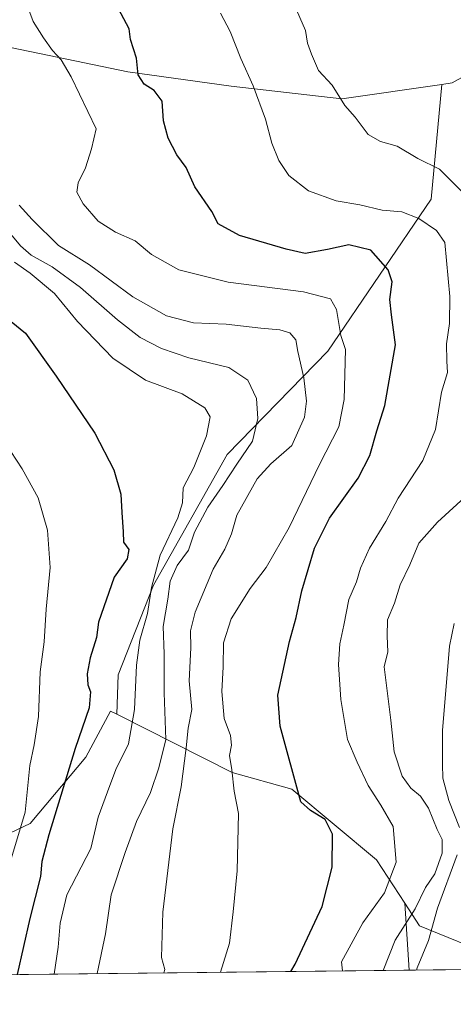
# Model space of a CAD drawing. Units: metres. Extents: x 576774 to 580213, y 4726545 to 4728897.
# Drawn here: x 577474 to 577586, y 4726545 to 4726798 of the extents above; entities that cross this region are included whole.
import ezdxf

# ---------------------------------------------------------------- set-up
doc = ezdxf.new("R2010")
doc.units = ezdxf.units.M
doc.header["$MEASUREMENT"] = 0
for name, color, linetype, lineweight in [('Arbolado forestal CxS', 92, 'Continuous', 0), ('Comarca CxS', 21, 'Continuous', 0), ('Comunidad Autónoma CxS', 142, 'Continuous', 0), ('Cultivos leñosos CxS', 92, 'Continuous', 0), ('Curva de nivel maestra', 30, 'Continuous', 30), ('Curva de nivel normal', 30, 'Continuous', 0), ('Municipio CxS', 4, 'Continuous', 0), ('Provincia CxS', 1, 'Continuous', 0)]:
    doc.layers.add(name, color=color, linetype=linetype, lineweight=lineweight)

# ---------------------------------------------------------------- blocks, each defined once
blk = doc.blocks.new('*U20')
at = {"layer": 'Municipio CxS', "color": 4, "linetype": 'Continuous', "lineweight": 0, "flags": 128}
blk.add_lwpolyline([(578020.0129999993, 4726558.444900001), (576799.7800005801, 4726544.609982697), (576795.820761879, 4726901.274485811), (576832.9369999989, 4726892.993000001), (576933.6040000007, 4726797.124999999), (576961.3399999996, 4726817.650000001), (576967.7999999993, 4726822.430000001), (577225.8300000008, 4727013.378000001), (577373.5820000005, 4727098.782000001), (577394.794, 4727105.172000002), (577402.6310000002, 4727107.533), (577686.3570000001, 4727192.997), (577689.4000000006, 4727193.904999999), (577709.0629999998, 4727197.588), (577743.5739999998, 4727202.891)], dxfattribs=at)

msp = doc.modelspace()

# ---------------------------------------------------------------- linework, layer by layer
at = {"layer": 'Arbolado forestal CxS', "color": 92, "linetype": 'Continuous', "lineweight": 0, "extrusion": (0.02133869298106157, -0.3367277131366596, 0.9413602431522248), "elevation": -1578730.713396871, "flags": 128}
msp.add_lwpolyline([(875343.7223611234, 4406295.842352525), (875343.7223611234, 4406277.567479244)], dxfattribs=at)
at = {"layer": 'Arbolado forestal CxS', "color": 92, "linetype": 'Continuous', "lineweight": 0, "extrusion": (0.0852340198700446, 0.0009663574388075737, 0.9963604909921376), "elevation": 54332.2093453527, "flags": 128}
msp.add_lwpolyline([(4719701.695962236, -628779.1428382801), (4719701.695962236, -628522.576333815)], dxfattribs=at)
at = {"layer": 'Arbolado forestal CxS', "color": 92, "linetype": 'Continuous', "lineweight": 0}
for points in [[(577692.7493000003, 4726866.913699999, 508.8864999999933), (577681.6715000002, 4726867.133500001, 509.6872000000003), (577670.5383000001, 4726867.354699999, 510.6374999999971), (577632.9194999998, 4726857.1601, 522.3975999999967), (577620.7663000004, 4726831.2335, 528.4180999999953), (577615.9036999998, 4726807.737500001, 530.7638000000006), (577599.2867000002, 4726789.108700001, 534.290599999993), (577585.3422999998, 4726781.348900001, 536.2067999999999), (577582.6801000005, 4726780.968499999, 536.5290999999997)], [(577692.7493000003, 4726866.913699999, 508.8864999999933), (577681.6715000002, 4726867.133500001, 509.6872000000003), (577670.5383000001, 4726867.354699999, 510.6374999999971), (577632.9194999998, 4726857.1601, 522.3975999999967), (577620.7663000004, 4726831.2335, 528.4180999999953), (577615.9036999998, 4726807.737500001, 530.7638000000006), (577599.2867000002, 4726789.108700001, 534.290599999993), (577585.3422999998, 4726781.348900001, 536.2067999999999), (577582.6801000005, 4726780.968499999, 536.5290999999997)], [(577573.1924999999, 4726570.5601, 543.814400000003), (577576.9523, 4726564.7501, 540.3068000000058), (577596.7411000002, 4726556.744700001, 528.1309000000037), (577613.5531000001, 4726558.4275, 520.9983000000066), (577623.1155000003, 4726582.455900001, 518.8127999999997), (577635.5160999997, 4726607.995100001, 516.8427999999985), (577641.6549000005, 4726625.839500001, 515.7024999999994), (577638.5872999998, 4726638.399700001, 517.2642999999953), (577649.9303000001, 4726644.070699999, 514.2740999999951), (577655.9912999999, 4726648.863500001, 513.2402000000002), (577667.2955, 4726659.792500001, 511.6248000000051), (577673.4276999999, 4726678.272100001, 511.4976000000024), (577673.1331000002, 4726703.019500001, 514.0117000000029), (577671.0198999997, 4726716.379899999, 514.9008999999933), (577676.3356999997, 4726720.4551, 513.2323999999935), (577678.0324999997, 4726732.331499999, 513.0605000000069), (577681.4256999996, 4726744.206499999, 512.8595000000059), (577685.9502999998, 4726756.647299999, 511.2235999999976), (577692.1710999999, 4726770.7849, 509.5632999999943), (577704.0466999998, 4726780.964299999, 505.9553000000015), (577708.0053000003, 4726791.708699999, 504.7920000000013), (577705.1781000001, 4726806.977700001, 504.8191999999981)], [(577582.6801000005, 4726780.968499999, 536.5290999999997), (577556.9808999998, 4726777.297300001, 539.9349999999977), (577528.6189000001, 4726780.539899999, 547.1907999999967), (577502.0340999998, 4726784.249700001, 551.5240999999951), (577490.9892999995, 4726786.5327, 553.2644), (577450.8498999998, 4726794.829500001, 560.9401999999973), (577445.1781000001, 4726792.646700001, 562.0939999999973), (577428.9927000003, 4726786.4179, 570.8571999999986), (577428.9924999997, 4726766.228700001, 575.0072999999975), (577408.8167000003, 4726781.371300001, 576.6054000000004), (577403.7730999999, 4726788.100500001, 577.2286000000023), (577388.4281000001, 4726790.2667, 580.4744999999966), (577363.4375, 4726773.834899999, 587.3583999999975), (577362.5230999999, 4726773.233899999, 587.5380000000005), (577356.8945000004, 4726735.489499999, 594.8389000000025), (577359.6108999997, 4726706.960100001, 596.7256000000052), (577366.7823000001, 4726688.8409, 598.659599999999), (577370.7333000004, 4726670.024700001, 601.9667999999947), (577374.1293000003, 4726648.797300001, 606.7964000000065), (577376.6760999998, 4726631.815500001, 605.2056000000011), (577364.0869000005, 4726617.7511, 599.9498000000021)], [(577582.6801000005, 4726780.968499999, 536.5290999999997), (577556.9808999998, 4726777.297300001, 539.9349999999977), (577528.6189000001, 4726780.539899999, 547.1907999999967), (577502.0340999998, 4726784.249700001, 551.5240999999951), (577490.9892999995, 4726786.5327, 553.2644), (577450.8498999998, 4726794.829500001, 560.9401999999973), (577445.1781000001, 4726792.646700001, 562.0939999999973), (577428.9927000003, 4726786.4179, 570.8571999999986), (577428.9924999997, 4726766.228700001, 575.0072999999975), (577408.8167000003, 4726781.371300001, 576.6054000000004), (577403.7730999999, 4726788.100500001, 577.2286000000023), (577388.4281000001, 4726790.2667, 580.4744999999966), (577363.4375, 4726773.834899999, 587.3583999999975), (577362.5230999999, 4726773.233899999, 587.5380000000005), (577356.8945000004, 4726735.489499999, 594.8389000000025), (577359.6108999997, 4726706.960100001, 596.7256000000052), (577366.7823000001, 4726688.8409, 598.659599999999), (577370.7333000004, 4726670.024700001, 601.9667999999947), (577374.1293000003, 4726648.797300001, 606.7964000000065), (577376.6760999998, 4726631.815500001, 605.2056000000011), (577364.0869000005, 4726617.7511, 599.9498000000021)], [(577599.2867000002, 4726789.108700001, 534.290599999993), (577585.3422999998, 4726781.348900001, 536.2067999999999), (577582.6801000005, 4726780.968499999, 536.5290999999997), (577556.9808999998, 4726777.297300001, 539.9349999999977), (577528.6189000001, 4726780.539899999, 547.1907999999967), (577502.0340999998, 4726784.249700001, 551.5240999999951), (577490.9892999995, 4726786.5327, 553.2644), (577450.8498999998, 4726794.829500001, 560.9401999999973)], [(577450.8498999998, 4726794.829500001, 560.9401999999973), (577490.9892999995, 4726786.5327, 553.2644), (577502.0340999998, 4726784.249700001, 551.5240999999951), (577528.6189000001, 4726780.539899999, 547.1907999999967), (577556.9808999998, 4726777.297300001, 539.9349999999977), (577582.6801000005, 4726780.968499999, 536.5290999999997), (577579.9621000001, 4726751.528100001, 542.7234999999928), (577553.4102999996, 4726712.4003, 558.402900000001), (577527.5575000001, 4726685.8497, 567.8187000000034), (577508.6917000003, 4726652.3115, 571.7495000000055), (577499.6079000002, 4726629.254100001, 573.277700000006), (577499.2462999999, 4726619.1351, 572.9101999999984), (577497.6001000004, 4726619.969500001, 573.4765000000043), (577491.3110999997, 4726608.114700001, 575.0424000000058), (577476.9707000004, 4726591.078299999, 580.3326999999991), (577461.5705000004, 4726583.786499999, 588.5130999999965)], [(577596.7411000002, 4726556.744700001, 528.1309000000037), (577576.9523, 4726564.7501, 540.3068000000058), (577573.1924999999, 4726570.5601, 543.814400000003), (577565.9508999996, 4726581.749100001, 548.6668000000063), (577544.1353000002, 4726599.883500001, 550.8224000000046), (577528.8384999996, 4726604.136700001, 555.7103999999963), (577499.2462999999, 4726619.1351, 572.9101999999984), (577499.6079000002, 4726629.254100001, 573.277700000006), (577508.6917000003, 4726652.3115, 571.7495000000055), (577527.5575000001, 4726685.8497, 567.8187000000034), (577553.4102999996, 4726712.4003, 558.402900000001), (577579.9621000001, 4726751.528100001, 542.7234999999928), (577582.6801000005, 4726780.968499999, 536.5290999999997), (577585.3422999998, 4726781.348900001, 536.2067999999999), (577599.2867000002, 4726789.108700001, 534.290599999993)], [(577582.6801000005, 4726780.968499999, 536.5290999999997), (577579.9621000001, 4726751.528100001, 542.7234999999928), (577553.4102999996, 4726712.4003, 558.402900000001), (577527.5575000001, 4726685.8497, 567.8187000000034), (577508.6917000003, 4726652.3115, 571.7495000000055), (577499.6079000002, 4726629.254100001, 573.277700000006), (577499.2462999999, 4726619.1351, 572.9101999999984)], [(577582.6801000005, 4726780.968499999, 536.5290999999997), (577579.9621000001, 4726751.528100001, 542.7234999999928), (577553.4102999996, 4726712.4003, 558.402900000001), (577527.5575000001, 4726685.8497, 567.8187000000034), (577508.6917000003, 4726652.3115, 571.7495000000055), (577499.6079000002, 4726629.254100001, 573.277700000006), (577499.2462999999, 4726619.1351, 572.9101999999984)], [(577364.0869000005, 4726617.7511, 599.9498000000021), (577403.7193, 4726601.954700001, 600.0522000000057), (577436.4426999995, 4726583.7871, 592.7005000000064), (577461.5705000004, 4726583.786499999, 588.5130999999965), (577476.9707000004, 4726591.078299999, 580.3326999999991), (577491.3110999997, 4726608.114700001, 575.0424000000058), (577497.6001000004, 4726619.969500001, 573.4765000000043), (577499.2462999999, 4726619.1351, 572.9101999999984)], [(577364.0869000005, 4726617.7511, 599.9498000000021), (577403.7193, 4726601.954700001, 600.0522000000057), (577436.4426999995, 4726583.7871, 592.7005000000064), (577461.5705000004, 4726583.786499999, 588.5130999999965), (577476.9707000004, 4726591.078299999, 580.3326999999991), (577491.3110999997, 4726608.114700001, 575.0424000000058), (577497.6001000004, 4726619.969500001, 573.4765000000043), (577499.2462999999, 4726619.1351, 572.9101999999984)], [(577499.2462999999, 4726619.1351, 572.9101999999984), (577528.8384999996, 4726604.136700001, 555.7103999999963), (577544.1353000002, 4726599.883500001, 550.8224000000046), (577565.9508999996, 4726581.749100001, 548.6668000000063), (577573.1924999999, 4726570.5601, 543.814400000003)], [(577499.2462999999, 4726619.1351, 572.9101999999984), (577528.8384999996, 4726604.136700001, 555.7103999999963), (577544.1353000002, 4726599.883500001, 550.8224000000046), (577565.9508999996, 4726581.749100001, 548.6668000000063), (577573.1924999999, 4726570.5601, 543.814400000003)]]:
    msp.add_polyline3d(points, dxfattribs=at)
msp.add_polyline3d([(577364.0869000005, 4726617.7511, 599.9498000000021), (577403.7193, 4726601.954700001, 600.0522000000057), (577436.4426999995, 4726583.7871, 592.7005000000064), (577461.5705000004, 4726583.786499999, 588.5130999999965), (577476.9707000004, 4726591.078299999, 580.3326999999991), (577491.3110999997, 4726608.114700001, 575.0424000000058), (577497.6001000004, 4726619.969500001, 573.4765000000043), (577499.2462999999, 4726619.1351, 572.9101999999984), (577528.8384999996, 4726604.136700001, 555.7103999999963), (577544.1353000002, 4726599.883500001, 550.8224000000046), (577565.9508999996, 4726581.749100001, 548.6668000000063), (577573.1924999999, 4726570.5601, 543.814400000003), (577574.2805000005, 4726553.391200001, 537.6484000000055), (577318.6642000005, 4726550.493000001, 559.5179999999964), (577306.7525000004, 4726563.534299999, 560.9832000000024), (577294.5935000004, 4726581.359099999, 565.429999999993), (577290.6763000004, 4726599.2863, 571.1588000000047), (577290.8013000004, 4726599.380100001, 571.2004000000015), (577316.4905000003, 4726618.6447, 581.9440999999933), (577335.6025, 4726619.805299999, 587.3460999999952), (577355.8481000002, 4726621.0349, 596.892200000002)], close=True, dxfattribs=at)
at = {"layer": 'Comarca CxS', "color": 21, "linetype": 'Continuous', "lineweight": 0, "flags": 128}
msp.add_lwpolyline([(578020.0129999993, 4726558.444900001), (576799.7800005801, 4726544.609982697), (576795.820761879, 4726901.274485811), (576794.6302181671, 4727008.523559087), (576781.5507999996, 4728186.7729), (576781.3057000011, 4728208.853200001), (576781.1932217265, 4728218.983453353), (576774.1000005802, 4728857.969982676), (576936.6180262062, 4728859.811772031), (579363.3934291806, 4728887.314008069), (580186.3100006063, 4728896.639982677), (580196.8524208644, 4727986.975788184), (580213.120000605, 4726583.3099827), (579250.9692739163, 4726572.401244302), (578742.6618971886, 4726566.638122115), (578177.3239085773, 4726560.228394352), (578045.5719971404, 4726558.734638995)], close=True, dxfattribs=at)
at = {"layer": 'Comunidad Autónoma CxS', "color": 142, "linetype": 'Continuous', "lineweight": 0, "flags": 128}
msp.add_lwpolyline([(578020.0129999993, 4726558.444900001), (576799.7800005801, 4726544.609982697), (576795.820761879, 4726901.274485811), (576794.6302181671, 4727008.523559087), (576781.5507999996, 4728186.7729), (576781.3057000011, 4728208.853200001), (576781.1932217265, 4728218.983453353), (576774.1000005802, 4728857.969982676), (576936.6180262062, 4728859.811772031), (579363.3934291806, 4728887.314008069), (580186.3100006063, 4728896.639982677), (580196.8524208644, 4727986.975788184), (580213.120000605, 4726583.3099827), (579250.9692739163, 4726572.401244302), (578742.6618971886, 4726566.638122115), (578177.3239085773, 4726560.228394352), (578045.5719971404, 4726558.734638995)], close=True, dxfattribs=at)
at = {"layer": 'Cultivos leñosos CxS', "color": 92, "linetype": 'Continuous', "lineweight": 0, "extrusion": (0.02133869298106157, -0.3367277131366596, 0.9413602431522248), "elevation": -1578730.713396871, "flags": 128}
msp.add_lwpolyline([(875343.7223611234, 4406295.842352525), (875343.7223611234, 4406277.567479244)], dxfattribs=at)
at = {"layer": 'Cultivos leñosos CxS', "color": 92, "linetype": 'Continuous', "lineweight": 0, "extrusion": (0.3088100676094183, 0.003501253235498822, 0.9511172816056113), "elevation": 195420.9796181496, "flags": 128}
msp.add_lwpolyline([(4719701.576524276, -600175.1192964871), (4719701.576524276, -600105.7969966254)], dxfattribs=at)
at = {"layer": 'Cultivos leñosos CxS', "color": 92, "linetype": 'Continuous', "lineweight": 0}
for points in [[(577762.9088000003, 4726555.529800001, 493.3423999999941), (577574.2805000005, 4726553.391200001, 537.6484000000055), (577573.1924999999, 4726570.5601, 543.814400000003), (577576.9523, 4726564.7501, 540.3068000000058), (577596.7411000002, 4726556.744700001, 528.1309000000037), (577613.5531000001, 4726558.4275, 520.9983000000066), (577623.1155000003, 4726582.455900001, 518.8127999999997), (577635.5160999997, 4726607.995100001, 516.8427999999985), (577641.6549000005, 4726625.839500001, 515.7024999999994), (577638.5872999998, 4726638.399700001, 517.2642999999953), (577649.9303000001, 4726644.070699999, 514.2740999999951), (577655.9912999999, 4726648.863500001, 513.2402000000002), (577667.2955, 4726659.792500001, 511.6248000000051), (577673.4276999999, 4726678.272100001, 511.4976000000024), (577673.1331000002, 4726703.019500001, 514.0117000000029), (577671.0198999997, 4726716.379899999, 514.9008999999933), (577676.3356999997, 4726720.4551, 513.2323999999935), (577678.0324999997, 4726732.331499999, 513.0605000000069), (577681.4256999996, 4726744.206499999, 512.8595000000059), (577685.9502999998, 4726756.647299999, 511.2235999999976), (577692.1710999999, 4726770.7849, 509.5632999999943), (577704.0466999998, 4726780.964299999, 505.9553000000015), (577708.0053000003, 4726791.708699999, 504.7920000000013), (577705.1781000001, 4726806.977700001, 504.8191999999981)], [(577573.1924999999, 4726570.5601, 543.814400000003), (577576.9523, 4726564.7501, 540.3068000000058), (577596.7411000002, 4726556.744700001, 528.1309000000037), (577613.5531000001, 4726558.4275, 520.9983000000066), (577623.1155000003, 4726582.455900001, 518.8127999999997), (577635.5160999997, 4726607.995100001, 516.8427999999985), (577641.6549000005, 4726625.839500001, 515.7024999999994), (577638.5872999998, 4726638.399700001, 517.2642999999953), (577649.9303000001, 4726644.070699999, 514.2740999999951), (577655.9912999999, 4726648.863500001, 513.2402000000002), (577667.2955, 4726659.792500001, 511.6248000000051), (577673.4276999999, 4726678.272100001, 511.4976000000024), (577673.1331000002, 4726703.019500001, 514.0117000000029), (577671.0198999997, 4726716.379899999, 514.9008999999933), (577676.3356999997, 4726720.4551, 513.2323999999935), (577678.0324999997, 4726732.331499999, 513.0605000000069), (577681.4256999996, 4726744.206499999, 512.8595000000059), (577685.9502999998, 4726756.647299999, 511.2235999999976), (577692.1710999999, 4726770.7849, 509.5632999999943), (577704.0466999998, 4726780.964299999, 505.9553000000015), (577708.0053000003, 4726791.708699999, 504.7920000000013), (577705.1781000001, 4726806.977700001, 504.8191999999981)]]:
    msp.add_polyline3d(points, dxfattribs=at)
at = {"layer": 'Curva de nivel maestra', "color": 30, "linetype": 'Continuous', "lineweight": 30, "flags": 128}
for points, elevation in [([(577543.9028000003, 4726553.047), (577545, 4726554.9001), (577551.9800000004, 4726569.720100001), (577554.5499999998, 4726579.890100001), (577554.5999999996, 4726588.360099999), (577552.7300000004, 4726592.0801), (577548.9800000004, 4726594.450099999), (577546.4699999997, 4726596.630100001), (577541.2000000002, 4726616.050100001), (577540.5999999996, 4726624.0101), (577543.6200000001, 4726637.840100001), (577545.3200000003, 4726644.0101), (577546.7800000003, 4726650.840100001), (577549.9800000004, 4726661.800100001), (577553.8600000005, 4726669.5601), (577561.1699999999, 4726679.840100001), (577564.2000000002, 4726685.6501), (577566.0199999996, 4726691.940099999), (577568.0199999996, 4726698.4801), (577570.7800000003, 4726714.040100001), (577569.7599999999, 4726721.7501), (577569.3600000005, 4726725.720100001), (577569.9000000004, 4726730.220100001), (577568.9199999999, 4726733.340100001), (577564.4299999997, 4726738.370100001), (577558.7800000003, 4726739.7601), (577553.3700000001, 4726738.5601), (577547.5700000003, 4726737.540100001), (577542.75, 4726738.6501), (577530.7100000001, 4726742.190099999), (577525.2699999996, 4726745.190099999), (577523.6100000005, 4726748.340100001), (577519.2599999999, 4726754.6601), (577517.0099999999, 4726759.620100001), (577514.6500000004, 4726762.920100001), (577512.4299999997, 4726767.190099999), (577511.2599999999, 4726771.6501), (577510.8499999996, 4726776.700099999), (577508.8200000003, 4726779.440099999), (577506.2599999999, 4726781.0001), (577504.7400000002, 4726783.470100001), (577504.3200000003, 4726787.720100001), (577502.7599999999, 4726792.4801), (577502.3899999997, 4726795.290100001), (577498.3300000001, 4726803.0601)], 550), ([(577466.04, 4726724.970100001), (577475.8200000003, 4726717.050100001), (577483.6900000004, 4726706.040100001), (577493.5899999999, 4726691.3301), (577498.5099999999, 4726681.920100001), (577500.2599999999, 4726675.710100001), (577500.5, 4726671.0001), (577500.8600000005, 4726666.0001), (577500.9600000001, 4726663.360099999), (577502.3700000001, 4726661.460100001), (577501.9199999999, 4726659.050100001), (577498.5700000003, 4726654.340100001), (577494.54, 4726642.770099999), (577494.0499999998, 4726638.870100001), (577492.4299999997, 4726633.6501), (577491.6399999997, 4726629.520099999), (577491.8200000003, 4726626.7401), (577492.5099999999, 4726624.860099999), (577492.1500000004, 4726620.8301), (577488.5199999996, 4726610.3101), (577481.7599999999, 4726588.1601), (577480, 4726581.280099999), (577479.6200000001, 4726577.460100001), (577476.9199999999, 4726566.630100001), (577473.6545000002, 4726552.250499999)], 575)]:
    msp.add_lwpolyline(points, dxfattribs=dict(at, elevation=elevation))
at = {"layer": 'Curva de nivel normal', "color": 30, "linetype": 'Continuous', "lineweight": 0, "flags": 128}
for points, elevation in [([(577474.3899999997, 4726806.5101), (577477.8099999996, 4726797.1501), (577480.4199999999, 4726792.9901), (577482.7100000001, 4726789.710100001), (577484.9500000002, 4726787.3201), (577487.5599999996, 4726782.960100001), (577493.9400000004, 4726769.530099999), (577492.7800000003, 4726764.450099999), (577491.1699999999, 4726759.5101), (577489.29, 4726755.670100001), (577488.9600000001, 4726753.300100001), (577490.5800000001, 4726750.3201), (577494.4600000001, 4726745.840100001), (577498.8799999999, 4726743.040100001), (577503.9600000001, 4726740.800100001), (577508.1699999999, 4726737.2501), (577515.2100000001, 4726733.300100001), (577527.8200000003, 4726730.190099999), (577547.2000000002, 4726727.700099999), (577554.1399999997, 4726725.9101), (577555.6600000003, 4726723.170100001), (577556.7300000004, 4726716.4901), (577557.9699999997, 4726712.880100001), (577557.6399999997, 4726700.0001), (577556.25, 4726693.0001), (577551.2400000002, 4726683.3301), (577543.5, 4726667.130100001), (577537.5999999996, 4726656.880100001), (577533.4500000002, 4726651.4801), (577528.5800000001, 4726643.670100001), (577526.6100000005, 4726637.5001), (577526.5499999998, 4726631.340100001), (577526.2100000001, 4726625.0101), (577526.8300000001, 4726618.0101), (577528.4500000002, 4726613.670100001), (577528.7000000002, 4726611.220100001), (577528.2100000001, 4726608.5101), (577528.7999999998, 4726604.880100001), (577529.4000000004, 4726599.340100001), (577530.5, 4726593.620100001), (577530.1699999999, 4726578.890100001), (577529.0999999996, 4726568.3301), (577528.2000000002, 4726560.350099999), (577525.8447000004, 4726552.842)], 555), ([(577544.7699999996, 4726801.5001), (577547.6600000003, 4726794.850099999), (577548.1900000004, 4726791.600099999), (577549.2000000002, 4726788.790100001), (577551.04, 4726784.5601), (577554.5599999996, 4726780.780099999), (577557.7999999998, 4726775.600099999), (577560.4600000001, 4726772.550100001), (577563.7800000003, 4726768.120100001), (577566.9000000004, 4726766.280099999), (577571.2400000002, 4726765.120100001), (577576.5, 4726761.940099999), (577582.1100000005, 4726759.190099999), (577589.0999999996, 4726752.170100001)], 540), ([(577557.1868000003, 4726553.1974), (577556.9500000002, 4726555.5001), (577562.3899999997, 4726565.530099999), (577567.9600000001, 4726573.290100001), (577570.9800000004, 4726581.100099999), (577570.2000000002, 4726590.290100001), (577566.9900000002, 4726595.7501), (577563.79, 4726600.8301), (577560.9600000001, 4726606.870100001), (577558.4800000004, 4726612.670100001), (577556.7599999999, 4726622.890100001), (577556.1699999999, 4726631.960100001), (577556.54, 4726637.2401), (577557.5599999996, 4726642.0001), (577558.8499999996, 4726648.620100001), (577560.8099999996, 4726653.1501), (577561.8099999996, 4726656.640100001), (577564.0999999996, 4726661.8201), (577568.2999999998, 4726668.6601), (577571.4699999997, 4726674.6601), (577577.8200000003, 4726684.3301), (577581.0599999996, 4726692.3101), (577582.6200000001, 4726701.9001), (577584.1799999997, 4726706.970100001), (577583.9600000001, 4726709.8301), (577583.8399999999, 4726714.340100001), (577584.6299999999, 4726719.5801), (577584.7800000003, 4726726.5001), (577583.4800000004, 4726740.340100001), (577581.3399999999, 4726743.450099999), (577576.7999999998, 4726746.5601), (577572.4100000003, 4726748.2501), (577567.3899999997, 4726748.6801), (577561.6100000005, 4726750.020099999), (577555.54, 4726751.0601), (577548.4299999997, 4726753.620100001), (577543.4299999997, 4726757.590100001), (577540.8200000003, 4726761.440099999), (577539.04, 4726765.860099999), (577537.4199999999, 4726772.040100001), (577534.2199999997, 4726780.6501), (577531.1200000001, 4726787.6501), (577528.3300000001, 4726794.540100001), (577525.8300000001, 4726799.290100001)], 545), ([(577511.3057000004, 4726552.677200001), (577511.6100000005, 4726553.550100001), (577510.6799999997, 4726556.6801), (577511.0800000001, 4726568.3201), (577513.6100000005, 4726589.670100001), (577515.7400000002, 4726600.470100001), (577517.0899999999, 4726610.540100001), (577517.54, 4726615.5601), (577518.4800000004, 4726620.350099999), (577517.7999999998, 4726627.7601), (577518.2800000003, 4726636.2401), (577518.1900000004, 4726640.600099999), (577519.4000000004, 4726645.350099999), (577523.9800000004, 4726656.450099999), (577526.9500000002, 4726661.530099999), (577528.6600000003, 4726665.530099999), (577530.0700000003, 4726670.300100001), (577535.3099999996, 4726679.640100001), (577538.75, 4726683.450099999), (577544.2000000002, 4726688.2301), (577547.4600000001, 4726695.5101), (577547.9800000004, 4726699.5801), (577547.2400000002, 4726705.5801), (577545.7199999997, 4726712.3301), (577545.1799999997, 4726715.3301), (577543.6799999997, 4726717.120100001), (577541.0700000003, 4726717.940099999), (577536.25, 4726718.3301), (577527.2800000003, 4726719.370100001), (577518.9400000004, 4726719.7501), (577512, 4726721.5001), (577503.3399999999, 4726726.380100001), (577492.2199999997, 4726734.5801), (577484.3200000003, 4726739.600099999), (577477.4800000004, 4726746.2601), (577474.2199999997, 4726749.940099999)], 560), ([(577494.2341999998, 4726552.483700001), (577496.3200000003, 4726562.7301), (577497.7599999999, 4726572.7501), (577501.4000000004, 4726583.610099999), (577504.2800000003, 4726591.5601), (577507.8600000005, 4726599.0101), (577510.0199999996, 4726605.3301), (577511.8200000003, 4726612.630100001), (577511.4199999999, 4726624.6601), (577511.4199999999, 4726634.6801), (577511.1299999999, 4726641.6801), (577512.3399999999, 4726648.670100001), (577512.9800000004, 4726653.3301), (577514.7100000001, 4726657.3301), (577517.6699999999, 4726661.3301), (577519.1900000004, 4726665.9101), (577522.5800000001, 4726672.390100001), (577526.4500000002, 4726677.9001), (577530.04, 4726683.4101), (577534.0499999998, 4726689.3301), (577535.4900000002, 4726695.140100001), (577535.0899999999, 4726700.2401), (577532.9000000004, 4726704.960100001), (577527.9699999997, 4726708.210100001), (577517.75, 4726710.7501), (577510.6799999997, 4726713.0801), (577505.2800000003, 4726715.960100001), (577499.4100000003, 4726720.4801), (577489.9199999999, 4726728.8201), (577482.6699999999, 4726734.0701), (577477.2400000002, 4726737.140100001), (577474.5199999996, 4726739.4801), (577471.2199999997, 4726743.530099999)], 565), ([(577483.1516000004, 4726552.357999999), (577484.2199999997, 4726559.3301), (577484.6799999997, 4726565.470100001), (577486.3899999997, 4726572.7501), (577492.54, 4726584.610099999), (577494.4699999997, 4726592.670100001), (577496.8300000001, 4726599.2301), (577499.0199999996, 4726604.9101), (577502.2400000002, 4726611.5701), (577503.7699999996, 4726620.340100001), (577504.2599999999, 4726631.720100001), (577505.1799999997, 4726638.1801), (577507.1299999999, 4726645.050100001), (577508.1699999999, 4726651.670100001), (577510.4100000003, 4726660.0001), (577514.9100000003, 4726669.610099999), (577516.0999999996, 4726673.450099999), (577516.29, 4726677.3201), (577518.9900000002, 4726682.5601), (577522.2300000004, 4726690.640100001), (577523.1699999999, 4726695.5801), (577521.8300000001, 4726697.9101), (577516.0300000003, 4726701.440099999), (577506.5899999999, 4726705.0001), (577498.2400000002, 4726710.6501), (577489.1799999997, 4726720.050100001), (577483.29, 4726727.220100001), (577477.04, 4726732.4801), (577472.9500000002, 4726735.3201)], 570), ([(577467.5999999996, 4726693.340100001), (577474.9100000003, 4726682.2301), (577479.0300000003, 4726674.7601), (577481.4199999999, 4726666.4101), (577482.0999999996, 4726656.840100001), (577481.0999999996, 4726646.130100001), (577480.6299999999, 4726637.710100001), (577479.5800000001, 4726630.0101), (577479.1399999997, 4726618.5801), (577478.0099999999, 4726611.290100001), (577476.9299999997, 4726605.9801), (577475.7199999997, 4726593.950099999), (577470.4000000004, 4726576.270099999)], 580), ([(577589.54, 4726675.790100001), (577581.5800000001, 4726668.5101), (577576.75, 4726663.120100001), (577574.4400000004, 4726657.5001), (577571.9600000001, 4726652.370100001), (577570.54, 4726647.6801), (577568.7199999997, 4726643.380100001), (577568.6500000004, 4726639.200099999), (577568.8099999996, 4726635.1801), (577567.9199999999, 4726631.340100001), (577569.6299999999, 4726617.6601), (577570.4600000001, 4726609.4801), (577572.4800000004, 4726603.2301), (577574.7199999997, 4726600.110099999), (577577.25, 4726598.120100001), (577579.2800000003, 4726595.040100001), (577581.4800000004, 4726589.520099999), (577582.7699999996, 4726586.970100001), (577582.7999999998, 4726583.440099999), (577580.9000000004, 4726578.120100001), (577578.4699999997, 4726574.6601), (577575.8700000001, 4726569.110099999), (577570.6799999997, 4726561.100099999), (577567.6244999999, 4726553.3157)], 540), ([(577585.8200000003, 4726642.470100001), (577584.6799999997, 4726636.640100001), (577582.8399999999, 4726614.9801), (577582.8700000001, 4726606.290100001), (577582.9299999997, 4726602.7501), (577584.4800000004, 4726597.0101), (577587.2199999997, 4726590.0101)], 535), ([(577586.5800000001, 4726583.0101), (577581.54, 4726569.350099999), (577579.2800000003, 4726561.020099999), (577576.3799999999, 4726554.020099999), (577576.2038000004, 4726553.413000001)], 535)]:
    msp.add_lwpolyline(points, dxfattribs=dict(at, elevation=elevation))
at = {"layer": 'Provincia CxS', "color": 1, "linetype": 'Continuous', "lineweight": 0, "flags": 128}
msp.add_lwpolyline([(578020.0129999993, 4726558.444900001), (576799.7800005801, 4726544.609982697), (576795.820761879, 4726901.274485811), (576794.6302181671, 4727008.523559087), (576781.5507999996, 4728186.7729), (576781.3057000011, 4728208.853200001), (576781.1932217265, 4728218.983453353), (576774.1000005802, 4728857.969982676), (576936.6180262062, 4728859.811772031), (579363.3934291806, 4728887.314008069), (580186.3100006063, 4728896.639982677), (580196.8524208644, 4727986.975788184), (580213.120000605, 4726583.3099827), (579250.9692739163, 4726572.401244302), (578742.6618971886, 4726566.638122115), (578177.3239085773, 4726560.228394352), (578045.5719971404, 4726558.734638995)], close=True, dxfattribs=at)

# ---------------------------------------------------------------- block references
at = {"layer": 'Municipio CxS', "color": 4, "linetype": 'Continuous', "lineweight": 0}
msp.add_blockref('*U20', (0, 0), dxfattribs=at)

doc.saveas('drawing.dxf')
